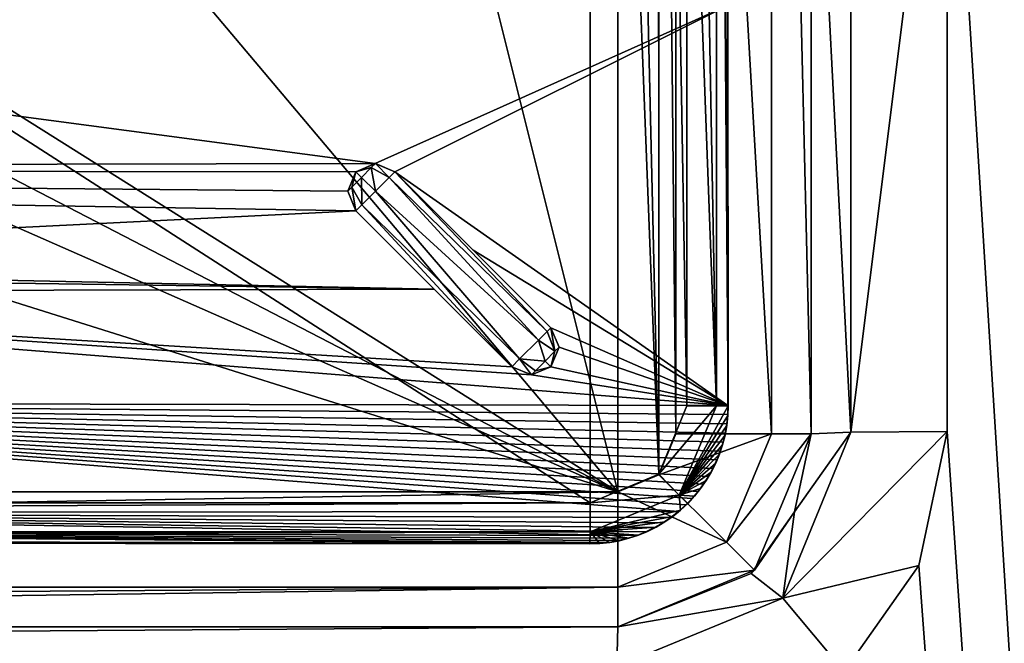
# Model space of a CAD drawing. Units: millimetres. Extents: x -450 to 450, y -400 to 410.
# Drawn here: x 80 to 116, y 234 to 257 of the extents above; entities that cross this region are included whole.
import ezdxf

# ---------------------------------------------------------------- set-up
doc = ezdxf.new("R2010")
doc.units = ezdxf.units.MM
doc.header["$LTSCALE"] = 52.148148
for name, color, linetype in [('14', 7, 'CONTINUOUS'), ('20', 7, 'CONTINUOUS'), ('21', 7, 'CONTINUOUS'), ('22', 7, 'CONTINUOUS'), ('268', 7, 'CONTINUOUS'), ('269', 7, 'CONTINUOUS'), ('275', 7, 'CONTINUOUS'), ('286', 7, 'CONTINUOUS'), ('288', 7, 'CONTINUOUS'), ('294', 7, 'CONTINUOUS'), ('295', 7, 'CONTINUOUS'), ('304', 7, 'CONTINUOUS'), ('309', 7, 'CONTINUOUS'), ('31', 7, 'CONTINUOUS'), ('32', 7, 'CONTINUOUS'), ('320', 7, 'CONTINUOUS'), ('333', 7, 'CONTINUOUS'), ('337', 7, 'CONTINUOUS'), ('347', 7, 'CONTINUOUS'), ('365', 7, 'CONTINUOUS'), ('369', 7, 'CONTINUOUS'), ('42', 7, 'CONTINUOUS'), ('43', 7, 'CONTINUOUS'), ('49', 7, 'CONTINUOUS'), ('50', 7, 'CONTINUOUS'), ('67', 7, 'CONTINUOUS'), ('9', 7, 'CONTINUOUS')]:
    doc.layers.add(name, color=color, linetype=linetype)

msp = doc.modelspace()

# ---------------------------------------------------------------- linework, layer by layer
at = {"layer": '14', "linetype": 'Continuous'}
for points in [[(109, 302, -16.588), (109, 302, -16.9), (109, 242, -16.9), (109, 302, -16.588)], [(109, 281.932, -16.609), (109, 302, -16.588), (109, 242, -16.9), (109, 281.932, -16.609)], [(109, 269.963, -16.624), (109, 281.932, -16.609), (109, 242, -16.9), (109, 269.963, -16.624)], [(109, 242, -16.176), (109, 269.963, -16.624), (109, 242, -16.9), (109, 242, -16.176)]]:
    msp.add_3dface(points, dxfattribs=at)
at = {"layer": '20', "linetype": 'Continuous'}
for points in [[(102, 235, -16.9), (-0.734, 235, -16.9), (51.583, 235, -16.636), (102, 235, -16.9)], [(102, 235, -16.148), (102, 235, -16.9), (51.583, 235, -16.636), (102, 235, -16.148)]]:
    msp.add_3dface(points, dxfattribs=at)
at = {"layer": '21', "linetype": 'Continuous'}
for points in [[(109, 242, -16.176), (109, 242, -16.9), (106.95, 237.05, -16.9), (109, 242, -16.176)], [(108.401, 239.167, -16.114), (109, 242, -16.176), (106.95, 237.05, -16.9), (108.401, 239.167, -16.114)], [(106.825, 236.929, -16.09), (108.401, 239.167, -16.114), (106.95, 237.05, -16.9), (106.825, 236.929, -16.09)], [(102, 235, -16.9), (106.825, 236.929, -16.09), (106.95, 237.05, -16.9), (102, 235, -16.9)], [(102, 235, -16.9), (102, 235, -16.148), (106.825, 236.929, -16.09), (102, 235, -16.9)]]:
    msp.add_3dface(points, dxfattribs=at)
at = {"layer": '22', "linetype": 'Continuous'}
for points in [[(102, 235, -16.148), (51.583, 235, -16.636), (-101.955, 233.561, -12.639), (102, 235, -16.148)], [(101.955, 233.561, -12.639), (102, 235, -16.148), (-101.955, 233.561, -12.639), (101.955, 233.561, -12.639)]]:
    msp.add_3dface(points, dxfattribs=at)
at = {"layer": '268', "color": 254, "linetype": 'Continuous', "true_color": 0xbfbfff}
for points in [[(0, 239.498, -7.215), (100.989, 239.5, -7.293), (0, 304.502, -7.215), (0, 239.498, -7.215)], [(0, 304.502, -7.215), (100.989, 239.5, -7.293), (100.989, 304.5, -7.293), (0, 304.502, -7.215)], [(100.989, 239.5, -7.293), (103.477, 240.537, -7.294), (100.989, 304.5, -7.293), (100.989, 239.5, -7.293)], [(100.989, 304.5, -7.293), (103.477, 240.537, -7.294), (103.458, 303.483, -7.294), (100.989, 304.5, -7.293)], [(104.5, 243.011, -7.293), (104.5, 272, -7.273), (103.458, 303.483, -7.294), (104.5, 243.011, -7.293)], [(103.477, 240.537, -7.294), (104.5, 243.011, -7.293), (103.458, 303.483, -7.294), (103.477, 240.537, -7.294)]]:
    msp.add_3dface(points, dxfattribs=at)
at = {"layer": '269', "color": 254, "linetype": 'Continuous', "true_color": 0xbfbfff}
for points in [[(100.984, 238.008, -8.801), (0, 238.088, -8.801), (100.969, 238.016, -10.301), (100.984, 238.008, -8.801)], [(100.969, 238.016, -10.301), (0, 238.088, -8.801), (76.974, 238.083, -10.3), (100.969, 238.016, -10.301)]]:
    msp.add_3dface(points, dxfattribs=at)
at = {"layer": '275', "color": 254, "linetype": 'Continuous', "true_color": 0xbfbfff}
for points in [[(92.499, 251.501, -10.15), (93.207, 251.796, -10.155), (92.501, 251.503, -17.301), (92.499, 251.501, -10.15)], [(92.501, 251.503, -17.301), (93.207, 251.796, -10.155), (93.208, 251.796, -17.301), (92.501, 251.503, -17.301)], [(93.207, 251.796, -10.155), (93.915, 251.503, -10.165), (93.208, 251.796, -17.301), (93.207, 251.796, -10.155)], [(93.208, 251.796, -17.301), (93.915, 251.503, -10.165), (93.915, 251.503, -17.301), (93.208, 251.796, -17.301)], [(92.208, 250.796, -17.301), (92.499, 251.501, -10.15), (92.501, 251.503, -17.301), (92.208, 250.796, -17.301)], [(92.208, 250.794, -10.153), (92.499, 251.501, -10.15), (92.208, 250.796, -17.301), (92.208, 250.794, -10.153)], [(92.5, 250.089, -17.301), (92.208, 250.794, -10.153), (92.208, 250.796, -17.301), (92.5, 250.089, -17.301)], [(92.5, 250.089, -10.162), (92.208, 250.794, -10.153), (92.5, 250.089, -17.301), (92.5, 250.089, -10.162)]]:
    msp.add_3dface(points, dxfattribs=at)
at = {"layer": '286', "color": 254, "linetype": 'Continuous', "true_color": 0xbfbfff}
for points in [[(93.704, 251.292, -18.013), (99.124, 245.398, -18.231), (93.208, 250.796, -18.301), (93.704, 251.292, -18.013)], [(93.915, 251.503, -17.301), (99.439, 245.713, -17.882), (93.704, 251.292, -18.013), (93.915, 251.503, -17.301)], [(99.439, 245.713, -17.882), (99.124, 245.398, -18.231), (93.704, 251.292, -18.013), (99.439, 245.713, -17.882)], [(99.439, 245.713, -17.882), (93.915, 251.503, -17.301), (99.571, 245.845, -17.301), (99.439, 245.713, -17.882)], [(93.208, 250.796, -18.301), (98.437, 244.712, -18.099), (92.718, 250.306, -18.023), (93.208, 250.796, -18.301)], [(99.124, 245.398, -18.231), (98.437, 244.712, -18.099), (93.208, 250.796, -18.301), (99.124, 245.398, -18.231)], [(98.156, 244.431, -17.301), (92.5, 250.089, -17.301), (92.718, 250.306, -18.023), (98.156, 244.431, -17.301)], [(98.437, 244.712, -18.099), (98.156, 244.431, -17.301), (92.718, 250.306, -18.023), (98.437, 244.712, -18.099)]]:
    msp.add_3dface(points, dxfattribs=at)
at = {"layer": '288', "color": 254, "linetype": 'Continuous', "true_color": 0xbfbfff}
for points in [[(104.5, 300.989, -7.293), (104.5, 272, -7.273), (105.574, 243.013, -7.755), (104.5, 300.989, -7.293)], [(105.542, 300.987, -7.722), (104.5, 300.989, -7.293), (105.574, 243.013, -7.755), (105.542, 300.987, -7.722)], [(105.972, 272, -8.801), (105.542, 300.987, -7.722), (105.992, 243.015, -8.801), (105.972, 272, -8.801)], [(105.992, 243.015, -8.801), (105.542, 300.987, -7.722), (105.574, 243.013, -7.755), (105.992, 243.015, -8.801)], [(104.5, 272, -7.273), (104.5, 243.011, -7.293), (105.574, 243.013, -7.755), (104.5, 272, -7.273)]]:
    msp.add_3dface(points, dxfattribs=at)
at = {"layer": '294', "color": 254, "linetype": 'Continuous', "true_color": 0xbfbfff}
for points in [[(104.5, 243.011, -7.293), (103.477, 240.537, -7.294), (105.574, 243.013, -7.755), (104.5, 243.011, -7.293)], [(105.574, 243.013, -7.755), (103.477, 240.537, -7.294), (104.221, 239.779, -7.739), (105.574, 243.013, -7.755)], [(105.992, 243.015, -8.801), (105.574, 243.013, -7.755), (104.221, 239.779, -7.739), (105.992, 243.015, -8.801)], [(105.98, 242.657, -8.802), (105.992, 243.015, -8.801), (104.221, 239.779, -7.739), (105.98, 242.657, -8.802)], [(105.942, 242.301, -8.803), (105.98, 242.657, -8.802), (104.221, 239.779, -7.739), (105.942, 242.301, -8.803)], [(105.879, 241.949, -8.803), (105.942, 242.301, -8.803), (104.221, 239.779, -7.739), (105.879, 241.949, -8.803)], [(105.79, 241.602, -8.804), (105.879, 241.949, -8.803), (104.221, 239.779, -7.739), (105.79, 241.602, -8.804)], [(105.678, 241.263, -8.804), (105.79, 241.602, -8.804), (104.221, 239.779, -7.739), (105.678, 241.263, -8.804)], [(105.541, 240.932, -8.804), (105.678, 241.263, -8.804), (104.221, 239.779, -7.739), (105.541, 240.932, -8.804)], [(105.381, 240.613, -8.804), (105.541, 240.932, -8.804), (104.221, 239.779, -7.739), (105.381, 240.613, -8.804)], [(103.477, 240.537, -7.294), (100.989, 239.5, -7.293), (104.221, 239.779, -7.739), (103.477, 240.537, -7.294)], [(105.199, 240.305, -8.804), (105.381, 240.613, -8.804), (104.221, 239.779, -7.739), (105.199, 240.305, -8.804)], [(104.995, 240.012, -8.804), (105.199, 240.305, -8.804), (104.221, 239.779, -7.739), (104.995, 240.012, -8.804)], [(104.221, 239.779, -7.739), (100.989, 239.5, -7.293), (100.987, 238.441, -7.739), (104.221, 239.779, -7.739)], [(100.987, 238.441, -7.739), (104.267, 239.229, -8.804), (104.221, 239.779, -7.739), (100.987, 238.441, -7.739)], [(104.771, 239.734, -8.804), (104.995, 240.012, -8.804), (104.221, 239.779, -7.739), (104.771, 239.734, -8.804)], [(104.528, 239.473, -8.804), (104.771, 239.734, -8.804), (104.221, 239.779, -7.739), (104.528, 239.473, -8.804)], [(104.267, 239.229, -8.804), (104.528, 239.473, -8.804), (104.221, 239.779, -7.739), (104.267, 239.229, -8.804)], [(103.988, 239.005, -8.804), (104.267, 239.229, -8.804), (100.987, 238.441, -7.739), (103.988, 239.005, -8.804)], [(103.695, 238.802, -8.804), (103.988, 239.005, -8.804), (100.987, 238.441, -7.739), (103.695, 238.802, -8.804)], [(103.388, 238.619, -8.804), (103.695, 238.802, -8.804), (100.987, 238.441, -7.739), (103.388, 238.619, -8.804)], [(100.984, 238.008, -8.801), (101.342, 238.021, -8.802), (100.987, 238.441, -7.739), (100.984, 238.008, -8.801)], [(103.068, 238.459, -8.804), (103.388, 238.619, -8.804), (100.987, 238.441, -7.739), (103.068, 238.459, -8.804)], [(102.737, 238.323, -8.804), (103.068, 238.459, -8.804), (100.987, 238.441, -7.739), (102.737, 238.323, -8.804)], [(102.398, 238.21, -8.804), (102.737, 238.323, -8.804), (100.987, 238.441, -7.739), (102.398, 238.21, -8.804)], [(102.051, 238.122, -8.803), (102.398, 238.21, -8.804), (100.987, 238.441, -7.739), (102.051, 238.122, -8.803)], [(101.699, 238.058, -8.803), (102.051, 238.122, -8.803), (100.987, 238.441, -7.739), (101.699, 238.058, -8.803)], [(101.342, 238.021, -8.802), (101.699, 238.058, -8.803), (100.987, 238.441, -7.739), (101.342, 238.021, -8.802)]]:
    msp.add_3dface(points, dxfattribs=at)
at = {"layer": '295', "color": 254, "linetype": 'Continuous', "true_color": 0xbfbfff}
for points in [[(100.989, 239.5, -7.293), (0, 239.498, -7.215), (-100.987, 238.44, -7.74), (100.989, 239.5, -7.293)], [(100.989, 239.5, -7.293), (-100.987, 238.44, -7.74), (100.987, 238.441, -7.739), (100.989, 239.5, -7.293)], [(-100.987, 238.44, -7.74), (-100.984, 238.008, -8.801), (100.987, 238.441, -7.739), (-100.987, 238.44, -7.74)], [(-100.984, 238.008, -8.801), (0, 238.088, -8.801), (100.987, 238.441, -7.739), (-100.984, 238.008, -8.801)], [(0, 238.088, -8.801), (100.984, 238.008, -8.801), (100.987, 238.441, -7.739), (0, 238.088, -8.801)]]:
    msp.add_3dface(points, dxfattribs=at)
at = {"layer": '304', "color": 254, "linetype": 'Continuous', "true_color": 0xbfbfff}
for points in [[(105.984, 243.03, -10.301), (105.98, 242.657, -8.802), (105.974, 242.693, -10.301), (105.984, 243.03, -10.301)], [(105.992, 243.015, -8.801), (105.98, 242.657, -8.802), (105.984, 243.03, -10.301), (105.992, 243.015, -8.801)], [(105.974, 242.693, -10.301), (105.98, 242.657, -8.802), (105.941, 242.357, -10.301), (105.974, 242.693, -10.301)], [(105.98, 242.657, -8.802), (105.942, 242.301, -8.803), (105.941, 242.357, -10.301), (105.98, 242.657, -8.802)], [(105.942, 242.301, -8.803), (105.879, 241.949, -8.803), (105.885, 242.024, -10.301), (105.942, 242.301, -8.803)], [(105.941, 242.357, -10.301), (105.942, 242.301, -8.803), (105.885, 242.024, -10.301), (105.941, 242.357, -10.301)], [(105.879, 241.949, -8.803), (105.79, 241.602, -8.804), (105.807, 241.695, -10.3), (105.879, 241.949, -8.803)], [(105.885, 242.024, -10.301), (105.879, 241.949, -8.803), (105.807, 241.695, -10.3), (105.885, 242.024, -10.301)], [(105.79, 241.602, -8.804), (105.678, 241.263, -8.804), (105.706, 241.371, -10.3), (105.79, 241.602, -8.804)], [(105.807, 241.695, -10.3), (105.79, 241.602, -8.804), (105.706, 241.371, -10.3), (105.807, 241.695, -10.3)], [(105.678, 241.263, -8.804), (105.541, 240.932, -8.804), (105.583, 241.053, -10.3), (105.678, 241.263, -8.804)], [(105.706, 241.371, -10.3), (105.678, 241.263, -8.804), (105.583, 241.053, -10.3), (105.706, 241.371, -10.3)], [(105.541, 240.932, -8.804), (105.381, 240.613, -8.804), (105.439, 240.746, -10.3), (105.541, 240.932, -8.804)], [(105.583, 241.053, -10.3), (105.541, 240.932, -8.804), (105.439, 240.746, -10.3), (105.583, 241.053, -10.3)], [(105.381, 240.613, -8.804), (105.199, 240.305, -8.804), (105.277, 240.452, -10.299), (105.381, 240.613, -8.804)], [(105.439, 240.746, -10.3), (105.381, 240.613, -8.804), (105.277, 240.452, -10.299), (105.439, 240.746, -10.3)], [(105.097, 240.172, -10.299), (104.995, 240.012, -8.804), (104.9, 239.906, -10.299), (105.097, 240.172, -10.299)], [(105.199, 240.305, -8.804), (104.995, 240.012, -8.804), (105.097, 240.172, -10.299), (105.199, 240.305, -8.804)], [(105.277, 240.452, -10.299), (105.199, 240.305, -8.804), (105.097, 240.172, -10.299), (105.277, 240.452, -10.299)], [(104.9, 239.906, -10.299), (104.771, 239.734, -8.804), (104.687, 239.656, -10.299), (104.9, 239.906, -10.299)], [(104.995, 240.012, -8.804), (104.771, 239.734, -8.804), (104.9, 239.906, -10.299), (104.995, 240.012, -8.804)], [(104.46, 239.421, -10.299), (104.267, 239.229, -8.804), (104.196, 239.184, -10.299), (104.46, 239.421, -10.299)], [(104.528, 239.473, -8.804), (104.267, 239.229, -8.804), (104.46, 239.421, -10.299), (104.528, 239.473, -8.804)], [(104.687, 239.656, -10.299), (104.528, 239.473, -8.804), (104.46, 239.421, -10.299), (104.687, 239.656, -10.299)], [(104.771, 239.734, -8.804), (104.528, 239.473, -8.804), (104.687, 239.656, -10.299), (104.771, 239.734, -8.804)], [(104.196, 239.184, -10.299), (103.988, 239.005, -8.804), (103.919, 238.968, -10.299), (104.196, 239.184, -10.299)], [(104.267, 239.229, -8.804), (103.988, 239.005, -8.804), (104.196, 239.184, -10.299), (104.267, 239.229, -8.804)], [(103.628, 238.772, -10.299), (103.388, 238.619, -8.804), (103.326, 238.598, -10.299), (103.628, 238.772, -10.299)], [(103.695, 238.802, -8.804), (103.388, 238.619, -8.804), (103.628, 238.772, -10.299), (103.695, 238.802, -8.804)], [(103.919, 238.968, -10.299), (103.695, 238.802, -8.804), (103.628, 238.772, -10.299), (103.919, 238.968, -10.299)], [(103.988, 239.005, -8.804), (103.695, 238.802, -8.804), (103.919, 238.968, -10.299), (103.988, 239.005, -8.804)], [(102.737, 238.323, -8.804), (102.398, 238.21, -8.804), (102.693, 238.317, -10.3), (102.737, 238.323, -8.804)], [(103.014, 238.447, -10.3), (102.737, 238.323, -8.804), (102.693, 238.317, -10.3), (103.014, 238.447, -10.3)], [(103.068, 238.459, -8.804), (102.737, 238.323, -8.804), (103.014, 238.447, -10.3), (103.068, 238.459, -8.804)], [(103.326, 238.598, -10.299), (103.068, 238.459, -8.804), (103.014, 238.447, -10.3), (103.326, 238.598, -10.299)], [(103.388, 238.619, -8.804), (103.068, 238.459, -8.804), (103.326, 238.598, -10.299), (103.388, 238.619, -8.804)], [(100.984, 238.008, -8.801), (100.969, 238.016, -10.301), (101.324, 238.028, -10.301), (100.984, 238.008, -8.801)], [(101.342, 238.021, -8.802), (100.984, 238.008, -8.801), (101.324, 238.028, -10.301), (101.342, 238.021, -8.802)], [(101.676, 238.064, -10.301), (101.342, 238.021, -8.802), (101.324, 238.028, -10.301), (101.676, 238.064, -10.301)], [(101.699, 238.058, -8.803), (101.342, 238.021, -8.802), (101.676, 238.064, -10.301), (101.699, 238.058, -8.803)], [(102.023, 238.125, -10.301), (101.699, 238.058, -8.803), (101.676, 238.064, -10.301), (102.023, 238.125, -10.301)], [(102.051, 238.122, -8.803), (101.699, 238.058, -8.803), (102.023, 238.125, -10.301), (102.051, 238.122, -8.803)], [(102.363, 238.21, -10.3), (102.051, 238.122, -8.803), (102.023, 238.125, -10.301), (102.363, 238.21, -10.3)], [(102.398, 238.21, -8.804), (102.051, 238.122, -8.803), (102.363, 238.21, -10.3), (102.398, 238.21, -8.804)], [(102.693, 238.317, -10.3), (102.398, 238.21, -8.804), (102.363, 238.21, -10.3), (102.693, 238.317, -10.3)]]:
    msp.add_3dface(points, dxfattribs=at)
at = {"layer": '309', "color": 254, "linetype": 'Continuous', "true_color": 0xbfbfff}
for points in [[(99.864, 245.138, -17.301), (99.571, 245.845, -17.301), (99.864, 245.14, -10.259), (99.864, 245.138, -17.301)], [(99.864, 245.14, -10.259), (99.571, 245.845, -17.301), (99.571, 245.845, -10.253), (99.864, 245.14, -10.259)], [(99.571, 244.431, -17.301), (99.864, 245.138, -17.301), (99.572, 244.432, -10.261), (99.571, 244.431, -17.301)], [(99.572, 244.432, -10.261), (99.864, 245.138, -17.301), (99.864, 245.14, -10.259), (99.572, 244.432, -10.261)], [(98.156, 244.431, -17.301), (98.863, 244.138, -17.301), (98.156, 244.431, -10.252), (98.156, 244.431, -17.301)], [(98.156, 244.431, -10.252), (98.863, 244.138, -17.301), (98.864, 244.138, -10.258), (98.156, 244.431, -10.252)], [(98.863, 244.138, -17.301), (99.571, 244.431, -17.301), (98.864, 244.138, -10.258), (98.863, 244.138, -17.301)], [(98.864, 244.138, -10.258), (99.571, 244.431, -17.301), (99.572, 244.432, -10.261), (98.864, 244.138, -10.258)]]:
    msp.add_3dface(points, dxfattribs=at)
at = {"layer": '31', "linetype": 'Continuous'}
for points in [[(110.437, 269.98, -13.116), (109, 269.963, -16.624), (110.439, 242.056, -12.667), (110.437, 269.98, -13.116)], [(109, 269.963, -16.624), (109, 242, -16.176), (110.439, 242.056, -12.667), (109, 269.963, -16.624)], [(113.923, 270, -11.625), (110.437, 269.98, -13.116), (110.439, 242.056, -12.667), (113.923, 270, -11.625)], [(113.927, 242.08, -11.178), (113.923, 270, -11.625), (110.439, 242.056, -12.667), (113.927, 242.08, -11.178)]]:
    msp.add_3dface(points, dxfattribs=at)
at = {"layer": '32', "linetype": 'Continuous'}
for points in [[(112.898, 237.226, -11.115), (113.927, 242.08, -11.178), (107.97, 236.036, -12.581), (112.898, 237.226, -11.115)], [(113.927, 242.08, -11.178), (110.439, 242.056, -12.667), (107.97, 236.036, -12.581), (113.927, 242.08, -11.178)], [(110.439, 242.056, -12.667), (108.401, 239.167, -16.114), (107.97, 236.036, -12.581), (110.439, 242.056, -12.667)], [(109, 242, -16.176), (108.401, 239.167, -16.114), (110.439, 242.056, -12.667), (109, 242, -16.176)], [(108.401, 239.167, -16.114), (106.825, 236.929, -16.09), (107.97, 236.036, -12.581), (108.401, 239.167, -16.114)], [(106.825, 236.929, -16.09), (102, 235, -16.148), (107.97, 236.036, -12.581), (106.825, 236.929, -16.09)], [(110.201, 233.387, -11.091), (112.898, 237.226, -11.115), (107.97, 236.036, -12.581), (110.201, 233.387, -11.091)], [(101.955, 233.561, -12.639), (110.201, 233.387, -11.091), (107.97, 236.036, -12.581), (101.955, 233.561, -12.639)], [(102, 235, -16.148), (101.955, 233.561, -12.639), (107.97, 236.036, -12.581), (102, 235, -16.148)]]:
    msp.add_3dface(points, dxfattribs=at)
at = {"layer": '320', "color": 254, "linetype": 'Continuous', "true_color": 0xbfbfff}
for points in [[(92.5, 250.089, -10.162), (92.5, 250.089, -17.301), (98.156, 244.431, -17.301), (92.5, 250.089, -10.162)], [(92.5, 250.089, -10.162), (98.156, 244.431, -17.301), (95.342, 247.246, -10.212), (92.5, 250.089, -10.162)], [(98.156, 244.431, -17.301), (98.156, 244.431, -10.252), (95.342, 247.246, -10.212), (98.156, 244.431, -17.301)]]:
    msp.add_3dface(points, dxfattribs=at)
at = {"layer": '333', "color": 254, "linetype": 'Continuous', "true_color": 0xbfbfff}
for points in [[(99.439, 245.713, -17.882), (99.571, 245.845, -17.301), (99.717, 244.991, -17.801), (99.439, 245.713, -17.882)], [(99.571, 245.845, -17.301), (99.864, 245.138, -17.301), (99.717, 244.991, -17.801), (99.571, 245.845, -17.301)], [(99.124, 245.398, -18.231), (99.439, 245.713, -17.882), (99.717, 244.991, -17.801), (99.124, 245.398, -18.231)], [(98.437, 244.712, -18.099), (99.124, 245.398, -18.231), (99.364, 244.638, -18.008), (98.437, 244.712, -18.099)], [(99.364, 244.638, -18.008), (99.124, 245.398, -18.231), (99.717, 244.991, -17.801), (99.364, 244.638, -18.008)], [(99.864, 245.138, -17.301), (99.571, 244.431, -17.301), (99.717, 244.991, -17.801), (99.864, 245.138, -17.301)], [(99.571, 244.431, -17.301), (99.364, 244.638, -18.008), (99.717, 244.991, -17.801), (99.571, 244.431, -17.301)], [(98.156, 244.431, -17.301), (98.437, 244.712, -18.099), (98.863, 244.138, -17.301), (98.156, 244.431, -17.301)], [(98.863, 244.138, -17.301), (98.437, 244.712, -18.099), (99.01, 244.284, -17.801), (98.863, 244.138, -17.301)], [(99.01, 244.284, -17.801), (98.437, 244.712, -18.099), (99.364, 244.638, -18.008), (99.01, 244.284, -17.801)], [(99.571, 244.431, -17.301), (98.863, 244.138, -17.301), (99.01, 244.284, -17.801), (99.571, 244.431, -17.301)], [(99.571, 244.431, -17.301), (99.01, 244.284, -17.801), (99.364, 244.638, -18.008), (99.571, 244.431, -17.301)]]:
    msp.add_3dface(points, dxfattribs=at)
at = {"layer": '337', "color": 254, "linetype": 'Continuous', "true_color": 0xbfbfff}
for points in [[(1, 264.049, -9.356), (93.207, 251.796, -10.155), (1, 251.607, -9.663), (1, 264.049, -9.356)], [(93.207, 251.796, -10.155), (1, 264.049, -9.356), (105.954, 257.519, -10.301), (93.207, 251.796, -10.155)], [(93.915, 251.503, -10.165), (93.207, 251.796, -10.155), (105.954, 257.519, -10.301), (93.915, 251.503, -10.165)], [(105.984, 243.03, -10.301), (93.915, 251.503, -10.165), (105.954, 257.519, -10.301), (105.984, 243.03, -10.301)], [(93.207, 251.796, -10.155), (92.499, 251.501, -10.15), (1, 251.607, -9.663), (93.207, 251.796, -10.155)], [(92.499, 251.501, -10.15), (92.208, 250.794, -10.153), (1, 251.607, -9.663), (92.499, 251.501, -10.15)], [(92.208, 250.794, -10.153), (92.5, 250.089, -10.162), (1, 251.607, -9.663), (92.208, 250.794, -10.153)], [(92.5, 250.089, -10.162), (52.97, 248.131, -9.922), (1, 251.607, -9.663), (92.5, 250.089, -10.162)], [(93.915, 251.503, -10.165), (105.984, 243.03, -10.301), (96.756, 248.661, -10.213), (93.915, 251.503, -10.165)], [(92.5, 250.089, -10.162), (95.342, 247.246, -10.212), (52.97, 248.131, -9.922), (92.5, 250.089, -10.162)], [(105.984, 243.03, -10.301), (99.571, 245.845, -10.253), (96.756, 248.661, -10.213), (105.984, 243.03, -10.301)], [(95.342, 247.246, -10.212), (53.678, 247.839, -9.934), (52.97, 248.131, -9.922), (95.342, 247.246, -10.212)], [(95.342, 247.246, -10.212), (53.972, 247.131, -9.958), (53.678, 247.839, -9.934), (95.342, 247.246, -10.212)], [(98.156, 244.431, -10.252), (53.972, 247.131, -9.958), (95.342, 247.246, -10.212), (98.156, 244.431, -10.252)], [(105.984, 243.03, -10.301), (53.972, 243.13, -10.096), (53.972, 247.131, -9.958), (105.984, 243.03, -10.301)], [(105.984, 243.03, -10.301), (53.972, 247.131, -9.958), (98.864, 244.138, -10.258), (105.984, 243.03, -10.301)], [(53.972, 247.131, -9.958), (98.156, 244.431, -10.252), (98.864, 244.138, -10.258), (53.972, 247.131, -9.958)], [(105.984, 243.03, -10.301), (99.864, 245.14, -10.259), (99.571, 245.845, -10.253), (105.984, 243.03, -10.301)], [(105.984, 243.03, -10.301), (99.572, 244.432, -10.261), (99.864, 245.14, -10.259), (105.984, 243.03, -10.301)], [(105.984, 243.03, -10.301), (98.864, 244.138, -10.258), (99.572, 244.432, -10.261), (105.984, 243.03, -10.301)], [(104.196, 239.184, -10.299), (53.972, 239.131, -10.255), (53.972, 243.13, -10.096), (104.196, 239.184, -10.299)], [(105.984, 243.03, -10.301), (105.974, 242.693, -10.301), (53.972, 243.13, -10.096), (105.984, 243.03, -10.301)], [(105.974, 242.693, -10.301), (105.941, 242.357, -10.301), (53.972, 243.13, -10.096), (105.974, 242.693, -10.301)], [(105.941, 242.357, -10.301), (105.885, 242.024, -10.301), (53.972, 243.13, -10.096), (105.941, 242.357, -10.301)], [(105.885, 242.024, -10.301), (105.807, 241.695, -10.3), (53.972, 243.13, -10.096), (105.885, 242.024, -10.301)], [(105.807, 241.695, -10.3), (105.706, 241.371, -10.3), (53.972, 243.13, -10.096), (105.807, 241.695, -10.3)], [(105.706, 241.371, -10.3), (105.583, 241.053, -10.3), (53.972, 243.13, -10.096), (105.706, 241.371, -10.3)], [(105.583, 241.053, -10.3), (105.439, 240.746, -10.3), (53.972, 243.13, -10.096), (105.583, 241.053, -10.3)], [(105.439, 240.746, -10.3), (105.277, 240.452, -10.299), (53.972, 243.13, -10.096), (105.439, 240.746, -10.3)], [(105.277, 240.452, -10.299), (105.097, 240.172, -10.299), (53.972, 243.13, -10.096), (105.277, 240.452, -10.299)], [(105.097, 240.172, -10.299), (104.9, 239.906, -10.299), (53.972, 243.13, -10.096), (105.097, 240.172, -10.299)], [(104.9, 239.906, -10.299), (104.687, 239.656, -10.299), (53.972, 243.13, -10.096), (104.9, 239.906, -10.299)], [(104.687, 239.656, -10.299), (104.46, 239.421, -10.299), (53.972, 243.13, -10.096), (104.687, 239.656, -10.299)], [(104.46, 239.421, -10.299), (104.196, 239.184, -10.299), (53.972, 243.13, -10.096), (104.46, 239.421, -10.299)], [(53.679, 238.423, -10.286), (53.972, 239.131, -10.255), (102.693, 238.317, -10.3), (53.679, 238.423, -10.286)], [(53.972, 239.131, -10.255), (104.196, 239.184, -10.299), (103.919, 238.968, -10.299), (53.972, 239.131, -10.255)], [(53.972, 239.131, -10.255), (103.919, 238.968, -10.299), (103.628, 238.772, -10.299), (53.972, 239.131, -10.255)], [(53.972, 239.131, -10.255), (103.628, 238.772, -10.299), (103.326, 238.598, -10.299), (53.972, 239.131, -10.255)], [(53.972, 239.131, -10.255), (103.326, 238.598, -10.299), (103.014, 238.447, -10.3), (53.972, 239.131, -10.255)], [(53.972, 239.131, -10.255), (103.014, 238.447, -10.3), (102.693, 238.317, -10.3), (53.972, 239.131, -10.255)], [(100.969, 238.016, -10.301), (76.974, 238.083, -10.3), (53.679, 238.423, -10.286), (100.969, 238.016, -10.301)], [(100.969, 238.016, -10.301), (53.679, 238.423, -10.286), (101.324, 238.028, -10.301), (100.969, 238.016, -10.301)], [(53.679, 238.423, -10.286), (102.693, 238.317, -10.3), (102.363, 238.21, -10.3), (53.679, 238.423, -10.286)], [(53.679, 238.423, -10.286), (102.363, 238.21, -10.3), (102.023, 238.125, -10.301), (53.679, 238.423, -10.286)], [(53.679, 238.423, -10.286), (102.023, 238.125, -10.301), (101.676, 238.064, -10.301), (53.679, 238.423, -10.286)], [(53.679, 238.423, -10.286), (101.676, 238.064, -10.301), (101.324, 238.028, -10.301), (53.679, 238.423, -10.286)]]:
    msp.add_3dface(points, dxfattribs=at)
at = {"layer": '347', "color": 254, "linetype": 'Continuous', "true_color": 0xbfbfff}
for points in [[(93.915, 251.503, -17.301), (93.915, 251.503, -10.165), (96.756, 248.661, -10.213), (93.915, 251.503, -17.301)], [(99.571, 245.845, -17.301), (93.915, 251.503, -17.301), (99.571, 245.845, -10.253), (99.571, 245.845, -17.301)], [(99.571, 245.845, -10.253), (93.915, 251.503, -17.301), (96.756, 248.661, -10.213), (99.571, 245.845, -10.253)]]:
    msp.add_3dface(points, dxfattribs=at)
at = {"layer": '365', "color": 254, "linetype": 'Continuous', "true_color": 0xbfbfff}
for points in [[(92.501, 251.503, -17.301), (93.208, 251.796, -17.301), (93.061, 251.649, -17.801), (92.501, 251.503, -17.301)], [(92.501, 251.503, -17.301), (93.061, 251.649, -17.801), (92.708, 251.296, -18.008), (92.501, 251.503, -17.301)], [(93.061, 251.649, -17.801), (93.208, 250.796, -18.301), (92.708, 251.296, -18.008), (93.061, 251.649, -17.801)], [(93.208, 251.796, -17.301), (93.704, 251.292, -18.013), (93.061, 251.649, -17.801), (93.208, 251.796, -17.301)], [(93.704, 251.292, -18.013), (93.208, 250.796, -18.301), (93.061, 251.649, -17.801), (93.704, 251.292, -18.013)], [(93.208, 251.796, -17.301), (93.915, 251.503, -17.301), (93.704, 251.292, -18.013), (93.208, 251.796, -17.301)], [(92.208, 250.796, -17.301), (92.501, 251.503, -17.301), (92.354, 250.942, -17.801), (92.208, 250.796, -17.301)], [(92.501, 251.503, -17.301), (92.708, 251.296, -18.008), (92.354, 250.942, -17.801), (92.501, 251.503, -17.301)], [(92.708, 251.296, -18.008), (92.718, 250.306, -18.023), (92.354, 250.942, -17.801), (92.708, 251.296, -18.008)], [(93.208, 250.796, -18.301), (92.718, 250.306, -18.023), (92.708, 251.296, -18.008), (93.208, 250.796, -18.301)], [(92.5, 250.089, -17.301), (92.208, 250.796, -17.301), (92.354, 250.942, -17.801), (92.5, 250.089, -17.301)], [(92.718, 250.306, -18.023), (92.5, 250.089, -17.301), (92.354, 250.942, -17.801), (92.718, 250.306, -18.023)]]:
    msp.add_3dface(points, dxfattribs=at)
at = {"layer": '369', "color": 254, "linetype": 'Continuous', "true_color": 0xbfbfff}
for points in [[(105.972, 272, -8.801), (105.992, 243.015, -8.801), (105.954, 257.519, -10.301), (105.972, 272, -8.801)], [(105.992, 243.015, -8.801), (105.984, 243.03, -10.301), (105.954, 257.519, -10.301), (105.992, 243.015, -8.801)]]:
    msp.add_3dface(points, dxfattribs=at)
at = {"layer": '42', "linetype": 'Continuous'}
for points in [[(-102, 239.9, -21.8), (102, 239.9, -21.8), (-102, 304.1, -21.8), (-102, 239.9, -21.8)], [(-102, 304.1, -21.8), (102, 239.9, -21.8), (-43.75, 304.1, -21.8), (-102, 304.1, -21.8)], [(-43.75, 304.1, -21.8), (102, 239.9, -21.8), (-21.901, 304.105, -21.8), (-43.75, 304.1, -21.8)], [(-21.901, 304.105, -21.8), (102, 239.9, -21.8), (-0.052, 304.117, -21.8), (-21.901, 304.105, -21.8)], [(-0.052, 304.117, -21.8), (102, 239.9, -21.8), (47.862, 304.119, -21.8), (-0.052, 304.117, -21.8)], [(47.862, 304.119, -21.8), (102, 239.9, -21.8), (85.952, 304.1, -21.8), (47.862, 304.119, -21.8)], [(85.952, 304.1, -21.8), (102, 239.9, -21.8), (102, 304.1, -21.8), (85.952, 304.1, -21.8)], [(102, 239.9, -21.8), (103.485, 240.515, -21.8), (102, 304.1, -21.8), (102, 239.9, -21.8)], [(102, 304.1, -21.8), (103.485, 240.515, -21.8), (103.485, 303.485, -21.8), (102, 304.1, -21.8)], [(103.485, 240.515, -21.8), (104.1, 242, -21.8), (103.485, 303.485, -21.8), (103.485, 240.515, -21.8)], [(103.485, 303.485, -21.8), (104.1, 242, -21.8), (104.1, 302, -21.8), (103.485, 303.485, -21.8)]]:
    msp.add_3dface(points, dxfattribs=at)
at = {"layer": '43', "linetype": 'Continuous'}
for points in [[(104.1, 302, -21.8), (104.1, 242, -21.8), (107.565, 242, -20.365), (104.1, 302, -21.8)], [(107.565, 302, -20.365), (104.1, 302, -21.8), (107.565, 242, -20.365), (107.565, 302, -20.365)], [(109, 242, -16.9), (109, 302, -16.9), (107.565, 302, -20.365), (109, 242, -16.9)], [(109, 242, -16.9), (107.565, 302, -20.365), (107.565, 242, -20.365), (109, 242, -16.9)]]:
    msp.add_3dface(points, dxfattribs=at)
at = {"layer": '49', "linetype": 'Continuous'}
for points in [[(102, 239.9, -21.8), (-102, 239.9, -21.8), (-102, 236.435, -20.365), (102, 239.9, -21.8)], [(102, 239.9, -21.8), (-102, 236.435, -20.365), (102, 236.435, -20.365), (102, 239.9, -21.8)], [(-102, 235, -16.9), (-0.734, 235, -16.9), (102, 236.435, -20.365), (-102, 235, -16.9)], [(-102, 236.435, -20.365), (-102, 235, -16.9), (102, 236.435, -20.365), (-102, 236.435, -20.365)], [(-0.734, 235, -16.9), (102, 235, -16.9), (102, 236.435, -20.365), (-0.734, 235, -16.9)]]:
    msp.add_3dface(points, dxfattribs=at)
at = {"layer": '50', "linetype": 'Continuous'}
for points in [[(104.1, 242, -21.8), (103.485, 240.515, -21.8), (107.565, 242, -20.365), (104.1, 242, -21.8)], [(107.565, 242, -20.365), (103.485, 240.515, -21.8), (105.935, 238.065, -20.365), (107.565, 242, -20.365)], [(106.95, 237.05, -16.9), (109, 242, -16.9), (105.935, 238.065, -20.365), (106.95, 237.05, -16.9)], [(109, 242, -16.9), (107.565, 242, -20.365), (105.935, 238.065, -20.365), (109, 242, -16.9)], [(103.485, 240.515, -21.8), (102, 239.9, -21.8), (105.935, 238.065, -20.365), (103.485, 240.515, -21.8)], [(102, 239.9, -21.8), (102, 236.435, -20.365), (105.935, 238.065, -20.365), (102, 239.9, -21.8)], [(102, 236.435, -20.365), (106.95, 237.05, -16.9), (105.935, 238.065, -20.365), (102, 236.435, -20.365)], [(102, 235, -16.9), (106.95, 237.05, -16.9), (102, 236.435, -20.365), (102, 235, -16.9)]]:
    msp.add_3dface(points, dxfattribs=at)
at = {"layer": '67', "linetype": 'Continuous'}
for points in [[(-444, 400, -25), (444, 400, -25), (-444, -400, -25), (-444, 400, -25)], [(-444, -400, -25), (444, 400, -25), (444, -400, -25), (-444, -400, -25)]]:
    msp.add_3dface(points, dxfattribs=at)
at = {"layer": '9', "linetype": 'Continuous'}
for points in [[(113.923, 270, -11.625), (113.927, 242.08, -11.178), (133.362, -40, -6.5), (113.923, 270, -11.625)], [(156.964, 270, -10.838), (113.923, 270, -11.625), (133.362, -40, -6.5), (156.964, 270, -10.838)], [(113.927, 242.08, -11.178), (112.898, 237.226, -11.115), (133.362, -40, -6.5), (113.927, 242.08, -11.178)], [(112.898, 237.226, -11.115), (110.201, 233.387, -11.091), (133.362, -40, -6.5), (112.898, 237.226, -11.115)]]:
    msp.add_3dface(points, dxfattribs=at)

doc.saveas('drawing.dxf')
